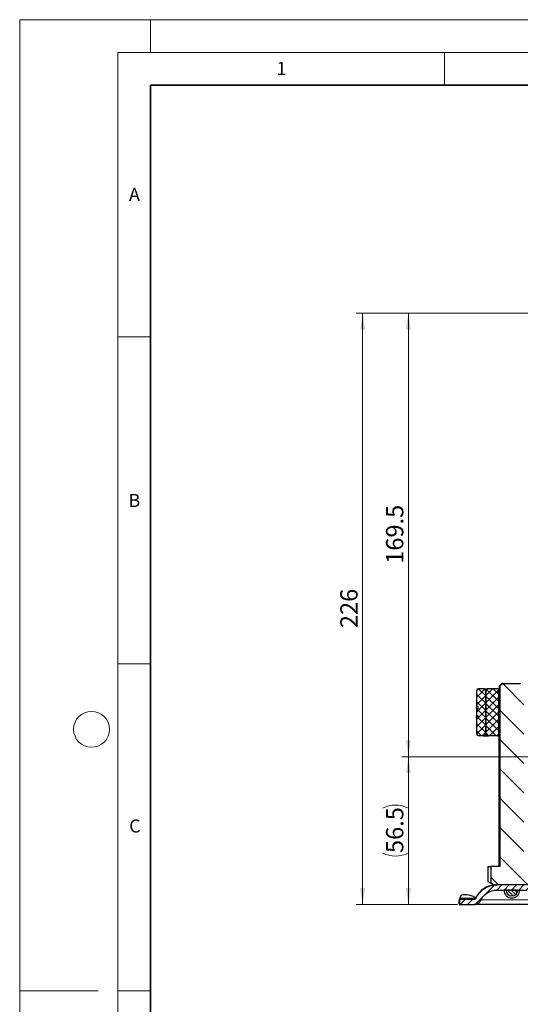
# Model space of a CAD drawing. Units: millimetres. Extents: x 0 to 420, y 0 to 297.
# Drawn here: x 0 to 77, y 146 to 297 of the extents above; entities that cross this region are included whole.
import ezdxf

# ---------------------------------------------------------------- set-up
doc = ezdxf.new("R2010")
doc.units = ezdxf.units.MM
doc.styles.add('SLDTEXTSTYLE0', font='TXT', dxfattribs={"width": 0.605})
doc.dimstyles.new('SLDDIMSTYLE1', dxfattribs={"dimtxt": 2.568319, "dimasz": 2.5, "dimexe": 0, "dimexo": 0.0625, "dimgap": 0.64208, "dimtad": 1, "dimlfac": 2.5, "dimrnd": 1e-09, "dimzin": 12, "dimdsep": 46, "dimtxsty": 'SLDTEXTSTYLE0', "dimsah": 1, "dimcen": 0.09, "dimadec": 0, "dimazin": 3, "dimtfac": 1, "dimtdec": 3, "dimtofl": 0, "dimtmove": 0, "dimatfit": 3, "dimfxl": 1, "dimfrac": 2, "dimtolj": 1, "dimtzin": 12, "dimarcsym": 0})

# ---------------------------------------------------------------- blocks, each defined once
blk = doc.blocks.new('_D_4')
at = {"color": 7, "linetype": 'Continuous', "lineweight": 0}
for p, q in [((81.31, 252.12), (58.47, 252.12)), ((59.47, 184.32), (59.47, 252.12)), ((95.71, 184.32), (58.47, 184.32))]:
    blk.add_line(p, q, dxfattribs=at)
at = {"color": 7, "linetype": 'Continuous', "lineweight": 18}
for points in [[(59.47, 252.12), (59.1, 249.62), (59.85, 249.62)], [(59.47, 184.32), (59.85, 186.82), (59.1, 186.82)]]:
    blk.add_solid(points, dxfattribs=at)
at = {"color": 7, "linetype": 'Continuous', "lineweight": 18, "insert": (56.06, 213.81), "char_height": 2.646, "attachment_point": 1, "rotation": 90, "style": 'SLDTEXTSTYLE0'}
blk.add_mtext('169.5', dxfattribs=at)
blk = doc.blocks.new('_D_11')
at = {"color": 7, "linetype": 'Continuous', "lineweight": 0}
for p, q in [((95.71, 184.32), (58.47, 184.32)), ((59.47, 184.32), (59.47, 161.72)), ((67.01, 161.72), (58.47, 161.72))]:
    blk.add_line(p, q, dxfattribs=at)
at = {"color": 7, "linetype": 'Continuous', "lineweight": 18}
for centre, start, end in [((57.5, 172.5), 63.4349, 116.5651), ((57.5, 173.53), 243.4349, 296.5651)]:
    blk.add_arc(centre, 4.41, start, end, dxfattribs=at)
for points in [[(59.47, 184.32), (59.1, 181.82), (59.85, 181.82)], [(59.47, 161.72), (59.85, 164.22), (59.1, 164.22)]]:
    blk.add_solid(points, dxfattribs=at)
at = {"color": 7, "linetype": 'Continuous', "lineweight": 18, "insert": (56.06, 169.59), "char_height": 2.646, "attachment_point": 1, "rotation": 90, "style": 'SLDTEXTSTYLE0'}
blk.add_mtext('56.5', dxfattribs=at)
blk = doc.blocks.new('_D_12')
at = {"color": 7, "linetype": 'Continuous', "lineweight": 0}
for p, q in [((81.31, 252.12), (51.47, 252.12)), ((52.47, 161.72), (52.47, 252.12)), ((67.01, 161.72), (51.47, 161.72))]:
    blk.add_line(p, q, dxfattribs=at)
at = {"color": 7, "linetype": 'Continuous', "lineweight": 18}
for points in [[(52.47, 252.12), (52.1, 249.62), (52.85, 249.62)], [(52.47, 161.72), (52.85, 164.22), (52.1, 164.22)]]:
    blk.add_solid(points, dxfattribs=at)
at = {"color": 7, "linetype": 'Continuous', "lineweight": 18, "insert": (49.06, 203.98), "char_height": 2.646, "attachment_point": 1, "rotation": 90, "style": 'SLDTEXTSTYLE0'}
blk.add_mtext('226', dxfattribs=at)

msp = doc.modelspace()

# ---------------------------------------------------------------- hatches: boundary and pattern name
at = {"linetype": 'Continuous', "lineweight": 18}
h = msp.add_hatch(dxfattribs=at)
h.set_pattern_fill('ANSI37', scale=0.25, style=0)
edge = h.paths.add_edge_path(flags=0)
edge.add_ellipse((112.7468, 191.1159), major_axis=(105.4985, 0), ratio=0.00511177, start_angle=179.3372, end_angle=179.3409)
edge.add_line((69.9076, 191.6087), (69.9076, 190.6231))
edge.add_ellipse((112.7468, 191.1159), major_axis=(105.4985, 0), ratio=0.00511177, start_angle=180.6591, end_angle=180.6628)
edge.add_line((70.1076, 190.6226), (70.1076, 190.2413))
edge.add_ellipse((112.7468, 191.1159), major_axis=(176.3306, 0), ratio=0.00511177, start_angle=181.169255, end_angle=181.175081, ccw=False)
edge.add_line((69.9076, 190.2415), (69.9076, 187.9159))
edge.add_ellipse((70.3076, 187.9159), major_axis=(0.4, 0), ratio=0.99998693, start_angle=180, end_angle=270)
edge.add_line((70.3076, 187.5159), (70.9076, 187.5159))
edge.add_ellipse((70.9076, 187.9159), major_axis=(-0.4, 0), ratio=0.99998693, start_angle=90, end_angle=180)
edge.add_line((71.3076, 187.9159), (71.3076, 194.3159))
edge.add_ellipse((70.9076, 194.3159), major_axis=(-0.4, 0), ratio=0.99998693, start_angle=180, end_angle=270)
edge.add_line((70.9076, 194.7159), (70.3076, 194.7159))
edge.add_ellipse((70.3076, 194.3159), major_axis=(0.4, 0), ratio=0.99998693, start_angle=90, end_angle=180)
edge.add_line((69.9076, 194.3159), (69.9076, 191.9902))
edge.add_ellipse((112.7468, 191.1159), major_axis=(176.3306, 0), ratio=0.00511177, start_angle=178.824919, end_angle=178.830745, ccw=False)
edge.add_line((70.1076, 191.9905), (70.1076, 191.6092))
h = msp.add_hatch(dxfattribs=at)
h.set_pattern_fill('ANSI37', scale=0.25, style=0)
edge = h.paths.add_edge_path(flags=0)
edge.add_line((73.2963, 194.5159), (73.0961, 194.7159))
edge.add_line((73.0961, 194.7159), (71.7299, 194.7159))
edge.add_arc((71.7299, 194.3159), 0.4, 90, 180)
edge.add_line((71.3299, 194.3159), (71.3299, 187.9159))
edge.add_arc((71.7299, 187.9159), 0.4, 180, 270)
edge.add_line((71.7299, 187.5159), (73.0961, 187.5159))
edge.add_line((73.0961, 187.5159), (73.2963, 187.7159))
edge.add_line((73.2963, 187.7159), (73.2963, 194.5159))
h = msp.add_hatch(dxfattribs=at)
h.set_pattern_fill('ANSI31', angle=90, style=0)
edge = h.paths.add_edge_path(flags=0)
edge.add_line((73.4769, 167.5159), (72.0718, 167.5159))
edge.add_line((72.0718, 167.5159), (72.0718, 165.0395))
edge.add_spline(control_points=[(72.0718, 165.0395), (72.2651, 164.9311), (72.4587, 164.8231), (72.6527, 164.7159)], knot_values=[0.01419629, 0.01419629, 0.01419629, 0.01419629, 0.01585878, 0.01585878, 0.01585878, 0.01585878], weights=[1, 1, 1, 1], degree=3, periodic=0)
edge.add_line((72.6527, 164.7159), (77.9671, 164.7159))
edge.add_spline(control_points=[(77.9671, 164.7159), (78.1611, 164.8231), (78.3546, 164.9311), (78.548, 165.0395)], knot_values=[0.03051514, 0.03051514, 0.03051514, 0.03051514, 0.03219791, 0.03219791, 0.03219791, 0.03219791], weights=[1, 1, 1, 1], degree=3, periodic=0)
edge.add_line((78.548, 165.0395), (78.548, 167.5159))
edge.add_line((78.548, 167.5159), (77.1429, 167.5159))
edge.add_line((77.1429, 167.5159), (77.1429, 195.1159))
edge.add_spline(control_points=[(77.1429, 195.1159), (76.9954, 195.251), (76.8467, 195.3849), (76.6955, 195.5159)], knot_values=[0.00851882, 0.00851882, 0.00851882, 0.00851882, 0.01001914, 0.01001914, 0.01001914, 0.01001914], weights=[1, 1, 1, 1], degree=3, periodic=0)
edge.add_line((76.6955, 195.5159), (73.9242, 195.5159))
edge.add_spline(control_points=[(73.9242, 195.5159), (73.8575, 195.458), (73.7912, 195.3996), (73.7253, 195.3408), (73.642, 195.2664), (73.5592, 195.1914), (73.4769, 195.1159)], knot_values=[0.01804086, 0.01804086, 0.01804086, 0.01804086, 0.01869324, 0.01869324, 0.01869324, 0.01951788, 0.01951788, 0.01951788, 0.01951788], weights=[1, 1, 1, 1, 1, 1, 1], degree=3, periodic=0)
edge.add_line((73.4769, 195.1159), (73.4769, 167.5159))
h = msp.add_hatch(dxfattribs=at)
h.set_pattern_fill('ANSI31', scale=0.25, style=0)
edge = h.paths.add_edge_path(flags=0)
edge.add_line((67.3099, 162.5159), (67.3099, 161.7159))
edge.add_line((67.3099, 161.7159), (69.4991, 161.7159))
edge.add_spline(control_points=[(69.4991, 161.7159), (69.6361, 161.7159), (69.7749, 161.7395), (69.9041, 161.7848), (70.0333, 161.8301), (70.1565, 161.8984), (70.2634, 161.984), (70.37, 162.0694), (70.4633, 162.1745), (70.5352, 162.2907), (70.5591, 162.3294), (70.5809, 162.3695), (70.6002, 162.4106)], knot_values=[0, 0, 0, 0, 0.00102691, 0.00102691, 0.00102691, 0.00205395, 0.00205395, 0.00205395, 0.00307864, 0.00307864, 0.00307864, 0.00341544, 0.00341544, 0.00341544, 0.00341544], weights=[1, 1, 1, 1, 1, 1, 1, 1, 1, 1, 1, 1, 1], degree=3, periodic=0)
edge.add_spline(control_points=[(70.6002, 162.4106), (70.7038, 162.6306), (70.8402, 162.8378), (71.0011, 163.0201), (71.1924, 163.2368), (71.4235, 163.4235), (71.6751, 163.5658), (71.9299, 163.7099), (72.2125, 163.8123), (72.5001, 163.8668), (72.6735, 163.8997), (72.8507, 163.9159), (73.0272, 163.9159)], knot_values=[0.05042123, 0.05042123, 0.05042123, 0.05042123, 0.05217667, 0.05217667, 0.05217667, 0.05426395, 0.05426395, 0.05426395, 0.05637725, 0.05637725, 0.05637725, 0.05764787, 0.05764787, 0.05764787, 0.05764787], weights=[1, 1, 1, 1, 1, 1, 1, 1, 1, 1, 1, 1, 1], degree=3, periodic=0)
edge.add_line((73.0272, 163.9159), (77.5926, 163.9159))
edge.add_spline(control_points=[(77.5926, 163.9159), (77.7937, 163.9159), (77.9961, 163.8948), (78.1926, 163.852), (78.4986, 163.7854), (78.7976, 163.6635), (79.0619, 163.4955), (79.3154, 163.3342), (79.5442, 163.1259), (79.7277, 162.888), (79.8416, 162.7404), (79.9401, 162.5794), (80.0195, 162.4106)], knot_values=[0.00585176, 0.00585176, 0.00585176, 0.00585176, 0.00733812, 0.00733812, 0.00733812, 0.00965977, 0.00965977, 0.00965977, 0.01188501, 0.01188501, 0.01188501, 0.01326311, 0.01326311, 0.01326311, 0.01326311], weights=[1, 1, 1, 1, 1, 1, 1, 1, 1, 1, 1, 1, 1], degree=3, periodic=0)
edge.add_spline(control_points=[(80.0195, 162.4106), (80.077, 162.2885), (80.1566, 162.1748), (80.2514, 162.0787), (80.3461, 161.9826), (80.4587, 161.9016), (80.5797, 161.8419), (80.7018, 161.7817), (80.8359, 161.7417), (80.971, 161.7251), (81.0206, 161.719), (81.0706, 161.7159), (81.1206, 161.7159)], knot_values=[0, 0, 0, 0, 0.00101227, 0.00101227, 0.00101227, 0.00202389, 0.00202389, 0.00202389, 0.00304474, 0.00304474, 0.00304474, 0.00341492, 0.00341492, 0.00341492, 0.00341492], weights=[1, 1, 1, 1, 1, 1, 1, 1, 1, 1, 1, 1, 1], degree=3, periodic=0)
edge.add_line((81.1206, 161.7159), (83.3099, 161.7159))
edge.add_line((83.3099, 161.7159), (83.3099, 162.5159))
edge.add_line((83.3099, 162.5159), (81.1206, 162.5159))
edge.add_spline(control_points=[(81.1206, 162.5159), (81.1038, 162.5159), (81.0869, 162.5169), (81.0702, 162.519), (81.0253, 162.5246), (80.9808, 162.538), (80.9402, 162.558), (80.9, 162.5779), (80.8626, 162.6049), (80.8311, 162.6369), (80.7996, 162.6689), (80.7732, 162.7068), (80.7541, 162.7475)], knot_values=[0, 0, 0, 0, 0.00012636, 0.00012636, 0.00012636, 0.00046965, 0.00046965, 0.00046965, 0.0008104, 0.0008104, 0.0008104, 0.00115132, 0.00115132, 0.00115132, 0.00115132], weights=[1, 1, 1, 1, 1, 1, 1, 1, 1, 1, 1, 1, 1], degree=3, periodic=0)
edge.add_spline(control_points=[(80.7541, 162.7475), (80.7024, 162.8578), (80.6445, 162.9655), (80.5811, 163.0696), (80.3803, 163.3994), (80.1185, 163.6983), (79.8185, 163.9414), (79.5085, 164.1925), (79.1486, 164.3912), (78.7713, 164.5212), (78.3948, 164.651), (77.9908, 164.7159), (77.5926, 164.7159)], knot_values=[0.06263296, 0.06263296, 0.06263296, 0.06263296, 0.06357281, 0.06357281, 0.06357281, 0.06657034, 0.06657034, 0.06657034, 0.06967055, 0.06967055, 0.06967055, 0.07276187, 0.07276187, 0.07276187, 0.07276187], weights=[1, 1, 1, 1, 1, 1, 1, 1, 1, 1, 1, 1, 1], degree=3, periodic=0)
edge.add_line((77.5926, 164.7159), (73.0272, 164.7159))
edge.add_spline(control_points=[(73.0272, 164.7159), (72.926, 164.7159), (72.8247, 164.7118), (72.7239, 164.7037), (72.3413, 164.6726), (71.9585, 164.5792), (71.6059, 164.4274), (71.2576, 164.2774), (70.9298, 164.0666), (70.6496, 163.811), (70.3708, 163.5566), (70.1316, 163.251), (69.9521, 162.919), (69.9217, 162.8627), (69.8928, 162.8054), (69.8656, 162.7475)], knot_values=[0.00582586, 0.00582586, 0.00582586, 0.00582586, 0.00658727, 0.00658727, 0.00658727, 0.00949739, 0.00949739, 0.00949739, 0.01237356, 0.01237356, 0.01237356, 0.0152361, 0.0152361, 0.0152361, 0.01571709, 0.01571709, 0.01571709, 0.01571709], weights=[1, 1, 1, 1, 1, 1, 1, 1, 1, 1, 1, 1, 1, 1, 1, 1], degree=3, periodic=0)
edge.add_spline(control_points=[(69.8656, 162.7475), (69.8591, 162.7336), (69.8518, 162.72), (69.8437, 162.707), (69.8198, 162.6684), (69.7888, 162.6334), (69.7534, 162.6051), (69.7179, 162.5766), (69.6769, 162.5539), (69.6339, 162.5388), (69.5909, 162.5237), (69.5447, 162.5159), (69.4992, 162.5159)], knot_values=[0, 0, 0, 0, 0.00011515, 0.00011515, 0.00011515, 0.00045995, 0.00045995, 0.00045995, 0.00080606, 0.00080606, 0.00080606, 0.00115208, 0.00115208, 0.00115208, 0.00115208], weights=[1, 1, 1, 1, 1, 1, 1, 1, 1, 1, 1, 1, 1], degree=3, periodic=0)
edge.add_line((69.4992, 162.5159), (67.3099, 162.5159))
h = msp.add_hatch(dxfattribs=at)
h.set_pattern_fill('ANSI31', scale=0.125, angle=90, style=0)
edge = h.paths.add_edge_path(flags=0)
edge.add_arc((75.3099, 163.9159), 0.8944, 180, 360)
edge.add_line((76.2043, 163.9159), (74.4155, 163.9159))

# ---------------------------------------------------------------- linework, layer by layer
at = {"color": 7, "linetype": 'Continuous', "lineweight": 18}
for p, q in [((0, 0), (0, 297)), ((0, 297), (420, 297)), ((20, 292), (20, 297)), ((15, 292), (415, 292)), ((15, 292), (15, 5)), ((65, 292), (65, 287)), ((15, 248.5), (20, 248.5)), ((15, 198.5), (20, 198.5)), ((12, 148.5), (0, 148.5)), ((15, 148.5), (20, 148.5))]:
    msp.add_line(p, q, dxfattribs=at)
at = {"color": 7, "linetype": 'Continuous', "lineweight": 35}
for p, q in [((20, 287), (20, 10)), ((410, 287), (20, 287))]:
    msp.add_line(p, q, dxfattribs=at)
at = {"color": 7, "linetype": 'Continuous', "lineweight": 25}
for p, q in [((69.9076, 194.3159), (69.9076, 191.9902)), ((70.9076, 194.7159), (70.3076, 194.7159)), ((70.9248, 194.7159), (70.9076, 194.7159)), ((71.3076, 187.9159), (71.3076, 194.3159)), ((71.3299, 194.3159), (71.3299, 187.9159)), ((71.6892, 194.7159), (71.6461, 194.7159)), ((73.0961, 194.7159), (71.7299, 194.7159)), ((73.2963, 194.5159), (73.0961, 194.7159)), ((73.0961, 194.7159), (73.1617, 194.7159)), ((73.3503, 194.5159), (73.2963, 194.5159)), ((73.2963, 187.7159), (73.2963, 194.5159)), ((73.3503, 194.3159), (73.3202, 194.3159)), ((73.7607, 195.5159), (73.3503, 195.1159)), ((73.3503, 195.1159), (73.3503, 194.3159)), ((73.4769, 195.1159), (73.3503, 195.1159)), ((73.4769, 195.1159), (73.4769, 167.5159)), ((73.9242, 195.5159), (73.7607, 195.5159)), ((73.9242, 195.5159), (76.6955, 195.5159)), ((69.9076, 191.6087), (69.9076, 190.6231)), ((70.1076, 191.6552), (69.9087, 191.6552)), ((70.1076, 191.9905), (70.1076, 191.6092)), ((69.9076, 190.2415), (69.9076, 187.9159)), ((69.9087, 190.5766), (70.1076, 190.5766)), ((70.1076, 190.6226), (70.1076, 190.2413)), ((70.9076, 187.5159), (70.3076, 187.5159)), ((70.9076, 187.5159), (70.9248, 187.5159)), ((71.6461, 187.5159), (71.6892, 187.5159)), ((73.0961, 187.5159), (71.7299, 187.5159)), ((73.0961, 187.5159), (73.2963, 187.7159)), ((73.0961, 187.5159), (73.1617, 187.5159)), ((73.3202, 187.7159), (73.2963, 187.7159)), ((73.3099, 187.6975), (73.3099, 167.5159)), ((71.6099, 167.5159), (71.6099, 165.2499)), ((71.6099, 167.5159), (72.0718, 167.5159)), ((72.0718, 167.5159), (72.0718, 165.0395)), ((73.4769, 167.5159), (72.0718, 167.5159)), ((71.6099, 165.2499), (72.5349, 164.7159)), ((71.6099, 165.2499), (72.0718, 165.0395)), ((72.0718, 165.0395), (72.6527, 164.7159)), ((77.9671, 164.7159), (72.6527, 164.7159)), ((77.5926, 164.7159), (73.0272, 164.7159)), ((67.4588, 162.971), (67.2197, 162.2459)), ((67.4144, 162.7033), (67.4519, 162.9423)), ((69.4519, 162.9423), (69.8419, 162.8201)), ((73.0272, 163.9159), (77.5926, 163.9159)), ((76.2043, 163.9159), (74.4155, 163.9159)), ((67.1754, 161.9782), (67.3099, 162.3862)), ((67.2128, 162.2173), (67.1754, 161.9782)), ((67.2128, 162.2173), (67.2197, 162.2459)), ((67.3099, 162.5159), (69.4991, 162.5159)), ((67.3099, 162.5159), (67.3099, 161.7159)), ((67.3099, 161.7159), (69.4991, 161.7159))]:
    msp.add_line(p, q, dxfattribs=at)
at = {"color": 8, "linetype": 'Continuous', "lineweight": 18}
for p, q in [((71.3248, 194.3159), (71.3076, 194.3159)), ((71.3248, 187.9159), (71.3248, 194.3159)), ((71.3248, 194.3159), (71.3299, 194.3159)), ((71.6461, 194.7159), (71.6708, 194.7115)), ((73.3503, 194.5271), (73.1617, 194.7159)), ((71.3076, 187.9159), (71.3248, 187.9159)), ((71.3299, 187.9159), (71.3248, 187.9159)), ((71.6708, 187.5203), (71.6461, 187.5159)), ((73.1617, 187.5159), (73.3099, 187.6642)), ((67.4519, 162.9423), (67.3113, 162.5159)), ((67.4144, 162.7033), (69.7832, 162.7033)), ((69.8072, 162.7475), (69.8656, 162.7475)), ((67.3099, 162.5116), (67.2128, 162.2173)), ((80.042, 162.4106), (70.585, 162.4106))]:
    msp.add_line(p, q, dxfattribs=at)
at = {"color": 7, "linetype": 'Continuous', "lineweight": 25, "flags": 128}
for points in [[(69.9076, 191.6087), (69.9087, 191.6551), (69.9087, 191.6552)], [(69.9087, 190.5766), (69.9087, 190.5767), (69.9076, 190.6231)], [(69.4519, 162.9423), (69.0782, 163.0475), (68.7153, 163.1256), (68.377, 163.1737), (68.0765, 163.1899), (67.8252, 163.1737), (67.6329, 163.1256), (67.5068, 163.0475), (67.4519, 162.9423)]]:
    msp.add_lwpolyline(points, dxfattribs=at)
at = {"color": 7, "linetype": 'Continuous', "lineweight": 18}
msp.add_circle((11, 188.5), 2.75, dxfattribs=at)
at = {"color": 8, "linetype": 'Continuous', "lineweight": 18}
for centre, start, end in [((70.9248, 194.3159), 359.999626, 89.999626), ((70.9248, 187.9159), 270.000374, 0.000374)]:
    msp.add_arc(centre, 0.4, start, end, dxfattribs=at)
at = {"color": 7, "linetype": 'Continuous', "lineweight": 25}
for centre, radius, start, end in [((71.7299, 194.3159), 0.4, 90, 180), ((45.8416, 191.6379), 24.0708, 0.04108, 0.83869), ((45.8416, 190.5939), 24.0708, 359.16131, 359.95892), ((71.7299, 187.9159), 0.4, 180, 270), ((72.8911, 161.3159), 3.4, 90, 155.098938), ((69.4443, 162.9159), 0.4, 270, 335.098938), ((75.3099, 163.9159), 1.2, 180, 0), ((75.3099, 163.9159), 0.8944, 180, 360)]:
    msp.add_arc(centre, radius, start, end, dxfattribs=at)
for centre, major_axis, ratio, start_param, end_param in [((70.3076, 194.3159), (0.4, 0), 0.99998693, 1.57079633, 3.14159265), ((70.9076, 194.3159), (-0.4, 0), 0.99998693, 3.14159265, 4.71238898), ((112.7468, 191.1159), (176.3306, 0), 0.00511177, 1.81503128, 1.81620039), ((112.7468, 191.1159), (105.4985, 0), 0.00511177, 1.98686678, 1.98894035), ((112.7468, 191.1159), (105.4985, 0), 0.00511177, 4.29424496, 4.29631853), ((112.7468, 191.1159), (176.3306, 0), 0.00511177, 4.46698492, 4.46815403), ((70.3076, 187.9159), (0.4, 0), 0.99998693, 3.14159265, 4.71238898), ((70.9076, 187.9159), (-0.4, 0), 0.99998693, 1.57079633, 3.14159265)]:
    msp.add_ellipse(centre, major_axis=major_axis, ratio=ratio, start_param=start_param, end_param=end_param, dxfattribs=at)
for points, knots in [([(70.9655, 194.7159), (70.968, 194.7159), (70.9855, 194.7159), (71.1137, 194.7159), (71.3395, 194.7159), (71.5453, 194.7159), (71.6461, 194.7159)], [0, 0, 0, 0, 0.05340307, 0.37319182, 0.69298058, 1, 1, 1, 1]), ([(73.1617, 194.7159), (73.1664, 194.7159), (73.1757, 194.7159), (73.2283, 194.7159), (73.2872, 194.7159), (73.3357, 194.7159), (73.3503, 194.7159)], [0, 0, 0, 0, 0.29164274, 0.58328549, 0.87492823, 1, 1, 1, 1]), ([(73.9242, 195.5159), (73.8577, 195.4577), (73.7072, 195.326), (73.5594, 195.1912), (73.4769, 195.1159)], [0, 0, 0, 0, 0.4416031, 1, 1, 1, 1]), ([(70.9655, 187.5159), (70.968, 187.5159), (70.9855, 187.5159), (71.1137, 187.5159), (71.3395, 187.5159), (71.5453, 187.5159), (71.6461, 187.5159)], [0, 0, 0, 0, 0.05340307, 0.37319182, 0.69298058, 1, 1, 1, 1]), ([(72.6555, 187.5159), (72.6555, 187.5159), (72.6559, 187.5159), (72.657, 187.5159), (72.6661, 187.5159), (72.6693, 187.5159), (72.6723, 187.5159)], [0, 0, 0, 0, 0.00417858, 0.03555687, 0.12136317, 1, 1, 1, 1]), ([(73.1617, 187.5159), (73.1681, 187.5159), (73.181, 187.5159), (73.2363, 187.5159), (73.2908, 187.5159), (73.3099, 187.5159)], [0, 0, 0, 0, 0.39410514, 0.78821027, 1, 1, 1, 1]), ([(69.8656, 162.7475), (69.8938, 162.805), (70.0055, 163.0325), (70.2519, 163.4035), (70.6391, 163.8237), (71.0938, 164.1719), (71.6016, 164.4434), (72.15, 164.6251), (72.6322, 164.7065), (72.926, 164.7135), (73.0272, 164.7159)], [0, 0, 0, 0, 0.04890015, 0.19349448, 0.33809395, 0.48337916, 0.62867696, 0.77568411, 0.92272831, 1, 1, 1, 1]), ([(69.4992, 162.5159), (69.5449, 162.5204), (69.6365, 162.5293), (69.7579, 162.5995), (69.8308, 162.6797), (69.8586, 162.7338), (69.8656, 162.7475)], [0, 0, 0, 0, 0.29998749, 0.60001148, 0.8988834, 1, 1, 1, 1]), ([(70.6002, 162.4106), (70.7226, 162.6228), (70.9903, 163.0871), (71.6572, 163.6066), (72.3805, 163.881), (72.8504, 163.9063), (73.0272, 163.9159)], [0, 0, 0, 0, 0.24282539, 0.53148156, 0.82378758, 1, 1, 1, 1]), ([(69.4992, 161.7159), (69.6368, 161.7294), (69.9121, 161.7564), (70.2769, 161.9673), (70.496, 162.208), (70.5794, 162.3701), (70.6002, 162.4106)], [0, 0, 0, 0, 0.30030845, 0.60063301, 0.90023352, 1, 1, 1, 1]), ([(81.1206, 161.7159), (81.11, 161.7159), (81.074, 161.7159), (80.8443, 161.7159), (80.5277, 161.7159), (80.1237, 161.7159), (79.6143, 161.7159), (79.0149, 161.7159), (78.5287, 161.7159), (78.0127, 161.7159), (77.3076, 161.7159), (76.4045, 161.7159), (75.3099, 161.7159), (74.2153, 161.7159), (73.3122, 161.7159), (72.6071, 161.7159), (71.9174, 161.7159), (71.2897, 161.7159), (70.749, 161.7159), (70.3945, 161.7159), (70.092, 161.7159), (69.7756, 161.7159), (69.5458, 161.7159), (69.5097, 161.7159), (69.4992, 161.7159)], [0, 0, 0, 0, 0.027422976, 0.093442982, 0.127863364, 0.162295987, 0.232519991, 0.267672776, 0.302838063, 0.337258445, 0.371691069, 0.437711076, 0.5, 0.562288924, 0.628308931, 0.662729313, 0.697161935, 0.76738594, 0.802538725, 0.837704012, 0.872124394, 0.906557018, 0.972577024, 1, 1, 1, 1])]:
    msp.add_open_spline(points, degree=3, knots=knots, dxfattribs=at)
for points in [[(67.3099, 162.5159), (67.3237, 162.524), (67.3513, 162.5401), (67.3934, 162.6489), (67.4144, 162.7033)], [(67.1754, 161.9782), (67.1927, 161.9021), (67.2274, 161.7499), (67.2824, 161.7272), (67.3099, 161.7159)]]:
    msp.add_open_spline(points, degree=3, dxfattribs=at)

# ---------------------------------------------------------------- texts
at = {"color": 7, "linetype": 'Continuous', "lineweight": 18, "char_height": 2, "attachment_point": 2, "style": 'SLDTEXTSTYLE0'}
for s, insert in [('1', (40.051, 290.553)), ('A', (17.561, 271.2966)), ('B', (17.5517, 224.4926)), ('C', (17.6275, 174.7262))]:
    msp.add_mtext(s, dxfattribs=dict(at, insert=insert))

# ---------------------------------------------------------------- dimensions: what is measured, and where the dimension line sits
at = {"color": 7, "linetype": 'Continuous', "lineweight": 18}
for base, p1, picture, middle in [((52.4731, 252.1159), (67.3099, 161.7159), '_D_12', (52.4731, 206.9159)), ((59.4731, 252.1159), (96.0099, 184.3159), '_D_4', (59.4731, 218.2159))]:
    dim = msp.add_linear_dim(base=base, p1=p1, p2=(81.6099, 252.1159), angle=90, dimstyle='SLDDIMSTYLE1', dxfattribs=at)
    dim.commit()
    dim.dimension.update_dxf_attribs({"geometry": picture, "text_midpoint": middle, "dimtype": 160})
dim = msp.add_linear_dim(base=(59.4731, 161.7159), p1=(96.0099, 184.3159), p2=(67.3099, 161.7159), angle=90, text='(<>)', dimstyle='SLDDIMSTYLE1', dxfattribs=at)
dim.commit()
dim.dimension.update_dxf_attribs({"geometry": '_D_11', "text_midpoint": (59.4731, 173.0159), "dimtype": 160})

doc.saveas('drawing.dxf')
